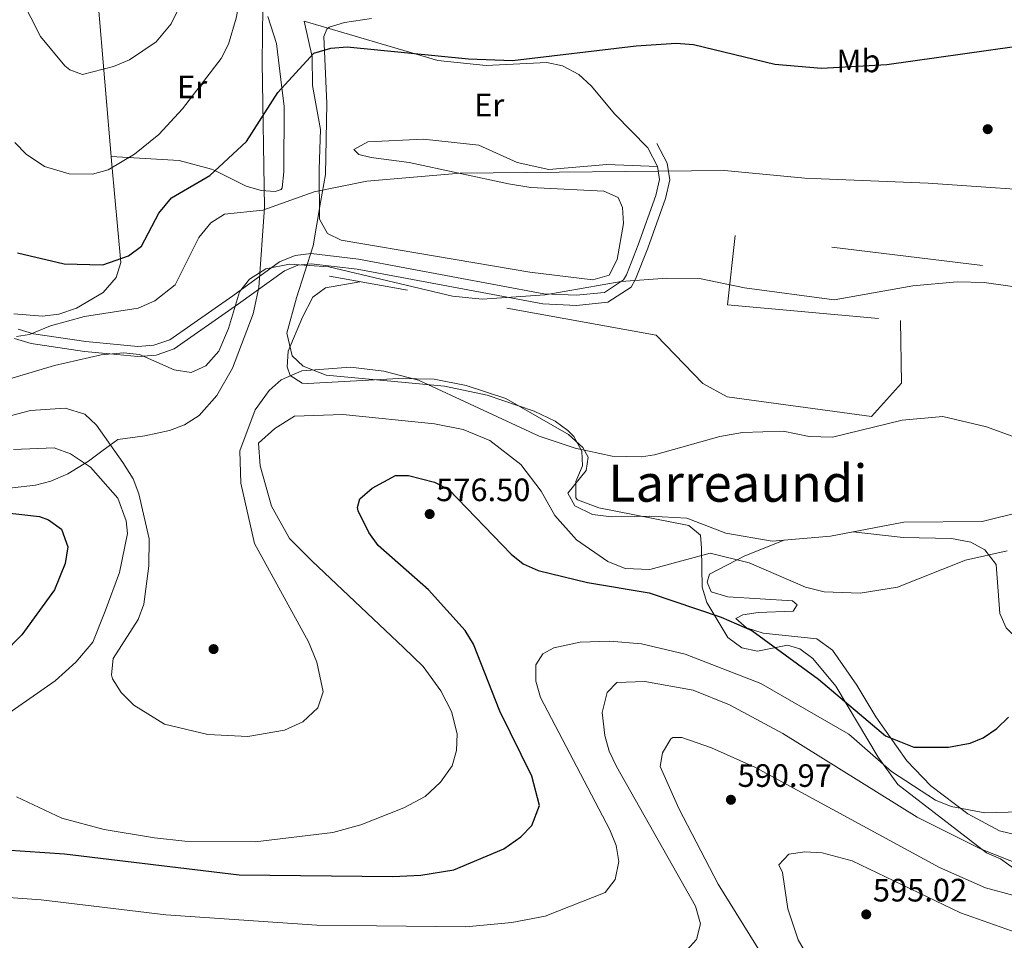
# Model space of a CAD drawing. Extents: x 614262 to 621165, y 734213 to 738956.
# Drawn here: x 617079 to 617383, y 735010 to 735295 of the extents above; entities that cross this region are included whole.
import ezdxf
from ezdxf.enums import TextEntityAlignment as Align

# ---------------------------------------------------------------- set-up
doc = ezdxf.new("R2010")
doc.units = 0
doc.header["$MEASUREMENT"] = 0
doc.linetypes.add('DGN Style 2', pattern=[78.11762, 46.870572, -31.247048])
doc.linetypes.add('DGN Style 3', pattern=[109.364668, 78.11762, -31.247048])
for name, color, linetype in [('Nivel 17', 7, 'Continuous'), ('Nivel 20', 7, 'Continuous'), ('Nivel 21', 7, 'Continuous'), ('Nivel 35', 7, 'Continuous'), ('Nivel 36', 7, 'Continuous'), ('Nivel 37', 7, 'Continuous'), ('Nivel 4', 7, 'Continuous'), ('Nivel 41', 7, 'Continuous'), ('Nivel 45', 7, 'Continuous'), ('Nivel 5', 7, 'Continuous'), ('Nivel 57', 7, 'Continuous'), ('Nivel 7', 7, 'Continuous')]:
    doc.layers.add(name, color=color, linetype=linetype)
doc.styles.add('Style-arial', font='arial.shx', dxfattribs={"bigfont": 'arialbig.shx'})
doc.styles.add('Style-arialn', font='arialn.shx', dxfattribs={"bigfont": 'arialnbig.shx'})
doc.styles.add('Style-times', font='times.shx', dxfattribs={"bigfont": 'timesbig.shx'})

# ---------------------------------------------------------------- blocks, each defined once
blk = doc.blocks.new('5PATER')
at = {"layer": 'Nivel 7', "linetype": 'Continuous', "lineweight": 0}
h = blk.add_hatch(color=53, dxfattribs=at)
edge = h.paths.add_edge_path()
edge.add_ellipse((0, 0), major_axis=(-1.1, -1.11), ratio=0.999422, start_angle=0, end_angle=360)
blk = doc.blocks.new('5PERFI')
at = {"layer": 'Nivel 17', "linetype": 'Continuous', "lineweight": 0}
h = blk.add_hatch(color=7, dxfattribs=at)
edge = h.paths.add_edge_path()
edge.add_arc((0, 0), 1.56, 315, 675)

msp = doc.modelspace()

# ---------------------------------------------------------------- linework, layer by layer
at = {"layer": 'Nivel 20', "color": 7, "linetype": 'DGN Style 2', "lineweight": 0}
msp.add_polyline3d([(617454, 735209.6, 558.75), (617299.95, 735228.34, 557.98), (617297.67, 735206.91, 561.45), (617351.15, 735202, 561.45), (617351.4, 735182.68, 563.57), (617342.17, 735172.4, 565.31), (617297.49, 735178.41, 564.15), (617289.99, 735182.59, 563.38), (617275.52, 735197.56, 561.83), (617174.54, 735215.75, 559.52)], dxfattribs=at)
at = {"layer": 'Nivel 21', "color": 7, "linetype": 'Continuous', "lineweight": 0}
msp.add_polyline3d([(617077.16, 735196.51, 554.24), (617082.35, 735194.92, 554.84), (617098.87, 735192.46, 558.35), (617106.65, 735191.71, 560), (617115.27, 735190.89, 560.28), (617116.95, 735191.03, 560), (617120.94, 735191.37, 559.19), (617126.58, 735193.24, 558), (617146.46, 735207.17, 559.24), (617160.68, 735217.44, 558.68), (617164.74, 735219.14, 558.39), (617168.94, 735219.61, 558.08), (617183.08, 735217.94, 557.87), (617240.48, 735207.23, 558.3), (617250.91, 735206.73, 558.61), (617260.65, 735207.73, 558.68), (617267.79, 735212.38, 558.68), (617269.22, 735214.8, 558.68), (617272.97, 735224.37, 558.08), (617278.45, 735239.81, 555.79), (617279.8, 735245.59, 554.9), (617278.94, 735250.72, 554.25), (617275.77, 735256.83, 553.48)], dxfattribs=at)
at = {"layer": 'Nivel 21', "color": 7, "linetype": 'DGN Style 3', "lineweight": 0}
msp.add_polyline3d([(617078.3, 735199.41, 554.24), (617083.04, 735197.96, 554.84), (617099.25, 735195.54, 556.88), (617115.29, 735194.01, 557.72), (617120.31, 735194.44, 557.86), (617125.17, 735196.05, 558), (617144.66, 735209.71, 559.24), (617159.15, 735220.17, 558.68), (617163.95, 735222.18, 558.39), (617168.95, 735222.74, 558.08), (617183.55, 735221.02, 557.87), (617240.84, 735210.33, 558.3), (617250.83, 735209.85, 558.61), (617259.58, 735210.74, 558.68), (617265.49, 735214.59, 558.68), (617266.41, 735216.16, 558.68), (617270.05, 735225.46, 558.08), (617275.46, 735240.69, 555.79), (617276.63, 735245.69, 554.9), (617275.95, 735249.72, 554.25), (617273.01, 735255.4, 553.48)], dxfattribs=at)
at = {"layer": 'Nivel 35', "color": 92, "linetype": 'DGN Style 3', "lineweight": 0}
for points in [[(617154.44, 735236.95, 554.37), (617153.78, 735281.98, 548.39), (617153.97, 735298.9, 547.43)], [(617187.52, 735295.41, 550.13), (617179.19, 735294.2, 550.51), (617174.45, 735292.76, 550.32), (617173.7, 735292.14, 550.32), (617172.83, 735289.86, 550.51), (617173.75, 735269.16, 551.48), (617173.34, 735247.16, 554.27), (617171.77, 735238.58, 555.33), (617169.54, 735225.13, 558.83), (617164.4, 735209.06, 562.28), (617161.37, 735198.09, 563.85), (617163.04, 735191.16, 564.98), (617166.47, 735187.88, 565.17), (617173.52, 735185.17, 565.36), (617210.14, 735181.69, 564.78), (617223.32, 735178.95, 564.51), (617237.86, 735174.04, 564.52), (617244.3, 735170.95, 565.17), (617248.29, 735168.04, 565.41), (617250.12, 735166.17, 565.55), (617252.63, 735161.67, 566.13), (617252.83, 735157.09, 567.1), (617250.69, 735152.21, 567.68), (617250.75, 735147.24, 568.61), (617251.21, 735146.58, 568.64), (617257.85, 735144.13, 568.64), (617285.62, 735138.68, 569.03), (617289.24, 735135.64, 570.76), (617289.61, 735131.63, 572.11), (617289.76, 735119.62, 573.65), (617291.28, 735114.85, 574.04), (617297.73, 735104.01, 575), (617302.08, 735100.76, 575.48), (617306.88, 735099.81, 575.76), (617316.2, 735101.64, 575.39), (617319.97, 735100.47, 574.81), (617324.01, 735097.51, 574.61), (617331.08, 735088.94, 575), (617344.19, 735066.95, 576.54), (617350.27, 735058.59, 577.32), (617377.65, 735037.41, 581.37), (617382.02, 735035.58, 583.1), (617387.14, 735031.88, 586.96)], [(617069.52, 735149.46, 575), (617083.68, 735151.07, 573.65), (617088.44, 735152.33, 572.77), (617093.7, 735154.62, 570.92), (617100.07, 735158.55, 568.64), (617104.16, 735161.66, 566.13), (617109.18, 735165.24, 564.78), (617117.5, 735166.34, 562.78), (617125.09, 735168, 562.85), (617129.72, 735169.8, 562.3), (617134.33, 735172.66, 562.13), (617139.7, 735178.83, 562.11), (617144.62, 735187.28, 561.5), (617150.98, 735204.1, 560.61), (617152.71, 735212.26, 559.8), (617154.44, 735236.95, 554.37)]]:
    msp.add_polyline3d(points, dxfattribs=at)
at = {"layer": 'Nivel 36', "color": 92, "linetype": 'Continuous', "lineweight": 0}
for points in [[(617076.95, 735204.06, 553.82), (617085.89, 735203.36, 554.05), (617090.89, 735204.05, 553.98), (617096.34, 735205.9, 553.64), (617104.56, 735210.75, 552.62), (617108.63, 735215.3, 551.65), (617110.02, 735220.03, 550.41), (617107.31, 735250.29, 544.13), (617102.94, 735301.52, 537.18), (617101.73, 735311.18, 536.22), (617100.45, 735315.92, 535.91), (617098.78, 735318, 535.83), (617094.09, 735319.36, 536.03), (617089.02, 735319.46, 536.73), (617067.83, 735305.19, 542.55)], [(617155.46, 735296.05, 546.96), (617158.2, 735287.71, 548.34), (617159.84, 735273.97, 550), (617160.51, 735268.36, 550.61), (617160.44, 735248, 552.56), (617159.94, 735243.06, 552.73), (617159.68, 735242.59, 552.74), (617157.73, 735241.94, 552.74), (617153.44, 735242.27, 552.6), (617148.79, 735243.61, 552.19), (617139.14, 735248.39, 550), (617138.12, 735248.89, 549.66), (617128.06, 735251.54, 546.52), (617107.1, 735252.75, 543.79)], [(617275.95, 735249.72, 554.25), (617260.36, 735250.33, 554.43), (617242.39, 735248.78, 554.43), (617232.56, 735250.94, 554.3), (617220.71, 735256.28, 553.66), (617203.66, 735258.11, 553.33), (617186.44, 735257.27, 553.27), (617182.08, 735254.92, 553.47), (617183.69, 735253.43, 554.05), (617187.45, 735252.46, 554.43), (617199.21, 735250.9, 555.2), (617229.87, 735244.28, 555.72), (617236.82, 735243.15, 556.17), (617259.38, 735242.09, 556.55), (617263.87, 735240.04, 557.28), (617265.17, 735236.97, 557.9), (617265.47, 735232, 558.41), (617263.54, 735220.91, 559.39), (617261.05, 735216.05, 560.01), (617255.97, 735214.6, 559.68), (617236.48, 735217.04, 558.87), (617178.16, 735226.86, 557.71), (617173.93, 735229, 557.52), (617171.5, 735233.39, 556.73), (617171.37, 735248.82, 553.47), (617171.8, 735261.16, 552.31), (617169.29, 735274.72, 551.93), (617169.19, 735283.62, 549.8), (617166.77, 735294.62, 549.18), (617208.09, 735282.51, 550.51), (617223.01, 735280.88, 551.06), (617241.79, 735281.87, 551.69), (617246.66, 735280.8, 551.85), (617251.67, 735278.08, 552.07), (617255.46, 735274.61, 552.24), (617262.75, 735265.86, 553.81), (617273.01, 735255.4, 553.48)], [(617388.43, 735142.86, 568.23), (617376.34, 735139.91, 568.62), (617352.12, 735139.71, 568.04), (617329.5, 735135.35, 568.17), (617311.45, 735133.77, 569.18), (617297.12, 735136.31, 568.44), (617285.02, 735140.96, 568.04), (617273.6, 735141.58, 567.83), (617261.72, 735141.29, 568.05), (617255.93, 735142.08, 567.88), (617250.38, 735144.77, 567.85), (617248.27, 735148.68, 567.65), (617253.93, 735155.65, 566.5), (617254.57, 735159.76, 564.95), (617252.94, 735162.76, 564.38), (617248.5, 735166.76, 563.99), (617229.05, 735177.92, 563.6), (617216.79, 735181.96, 563.6), (617206.98, 735183.88, 564.15), (617195.96, 735184.11, 564.56), (617167.85, 735182.55, 564.76), (617166.11, 735182.71, 564.76), (617162.37, 735185.06, 564.76), (617161.44, 735187.76, 564.76), (617161.76, 735192.58, 564.57), (617166.23, 735203.08, 563.88), (617169.38, 735209.22, 562.64), (617173.36, 735212.13, 561.55), (617183.97, 735214.05, 559.74)], [(617399.7, 735039.91, 581.2), (617381.77, 735044.18, 579.67), (617371.94, 735049.48, 579.02), (617360.53, 735058.1, 578.11), (617353.07, 735065.87, 577.02), (617343.46, 735079.44, 575.05), (617337.64, 735089.26, 573.56), (617330.04, 735100.07, 573.29), (617325.28, 735103.6, 573.1), (617308.66, 735105.34, 574.83), (617303.45, 735107, 575.03), (617300.19, 735109.87, 575.03), (617302.38, 735111.06, 575.03), (617307.11, 735111.71, 574.64), (617317.94, 735112.14, 572.13), (617319.15, 735114.13, 572.13), (617317.7, 735115.33, 572.33), (617297.7, 735116.6, 573.1), (617292.57, 735118.15, 573.1), (617291.31, 735121.11, 572.9), (617292.07, 735123.64, 572.71), (617303.03, 735129.24, 570.72), (617315.14, 735134.1, 568.98)], [(617336.48, 735136.7, 568.13), (617351.89, 735134.96, 569.48), (617366.93, 735134.65, 569.86), (617372.89, 735133.48, 570.25), (617377.22, 735131.08, 570.76), (617380.68, 735126.56, 571.39), (617381.87, 735111.41, 573.14), (617383.82, 735106.97, 574.37), (617387.79, 735102.93, 575.12), (617393.08, 735099.29, 575.84), (617402.07, 735094.58, 577.11), (617408.45, 735092.12, 577.38), (617413.61, 735091.05, 577.77), (617424.38, 735091.28, 578.15), (617443.99, 735095.11, 577.22), (617459.74, 735099.43, 577.19), (617482.29, 735104.18, 577.53)]]:
    msp.add_polyline3d(points, dxfattribs=at)
at = {"layer": 'Nivel 4', "color": 30, "linetype": 'Continuous', "lineweight": 30, "flags": 128}
for points, elevation in [([(617092.52, 735219.54), (617104.53, 735219.3), (617112.41, 735222.05), (617116.45, 735225.03), (617121.77, 735235.28), (617125.68, 735240.02), (617137.58, 735246.94), (617148.95, 735257.46), (617158.55, 735272.56), (617169.75, 735284.74), (617175, 735286.3), (617180, 735286.72), (617217.57, 735283.01), (617231.14, 735282.49), (617269.43, 735287), (617281.74, 735287.79), (617287.12, 735287.42), (617312.25, 735281.34), (617326.7, 735280.09), (617346.86, 735281.27), (617386.32, 735286.82)], 550), ([(617078.13, 735222.97), (617092.52, 735219.54)], 550), ([(617239.49, 735052.03), (617237.15, 735061.07), (617227.27, 735081.19), (617219.13, 735101.93), (617216.53, 735106.19), (617205.16, 735118.77), (617189.66, 735132.41), (617186.77, 735136.44), (617183.47, 735143.2), (617183.19, 735144.24), (617183.97, 735146.92), (617187.81, 735150.19), (617194.97, 735154.08), (617199.04, 735154.15), (617206.99, 735152.01), (617211.51, 735149.76), (617230.7, 735129.75), (617234.48, 735126.8), (617239.04, 735124.72), (617254.29, 735121.03), (617273.45, 735117.78), (617295.62, 735110.33), (617305.14, 735106.14), (617325.76, 735091.07), (617346.51, 735073.61), (617355.2, 735070.14), (617365.96, 735070.09), (617372.64, 735071.33), (617376.68, 735073.01), (617380.88, 735075.82), (617384.47, 735079.39)], 575), ([(617072.01, 735142.91), (617084.94, 735141.4), (617087.65, 735140.45), (617091.67, 735137.56), (617093.71, 735132.05), (617092.81, 735126.92), (617089.51, 735118.74), (617079.47, 735104.8), (617067.67, 735092.98)], 575), ([(617062.17, 735039.14), (617092.67, 735037.14), (617146.67, 735030.64), (617194.18, 735030.11), (617202.82, 735030.51), (617213.03, 735032.12), (617228.48, 735038.68), (617233.76, 735042.32), (617237.18, 735045.89), (617239.49, 735052.03)], 575)]:
    msp.add_lwpolyline(points, dxfattribs=dict(at, elevation=elevation))
at = {"layer": 'Nivel 5', "color": 30, "linetype": 'Continuous', "lineweight": 0, "flags": 128}
for points, elevation in [([(617121.83, 735259.62), (617129.14, 735267.55), (617141.1, 735283.06), (617143.37, 735287.52), (617145.71, 735295.58), (617148.16, 735308.49), (617148.26, 735315.41), (617149.61, 735321.68), (617153.39, 735327.65), (617158.05, 735330.13), (617163, 735329.84), (617179.67, 735320.3), (617192.19, 735318.14), (617203.9, 735318.18), (617247.74, 735326.74), (617269.29, 735326.73), (617276.25, 735325.74), (617281.62, 735324.06), (617287.65, 735321.06), (617301.93, 735311.88), (617307.1, 735310.84), (617347.45, 735308.87), (617384.58, 735310.03)], 545), ([(617074.38, 735314.95), (617079.26, 735301.77), (617085.18, 735289.91), (617092.72, 735280.8), (617094.29, 735279.6)], 540), ([(617094.29, 735279.6), (617098.25, 735278.16), (617107.82, 735280.59), (617112.72, 735282.68), (617121.03, 735288.28), (617125.66, 735293.84), (617131, 735304.69)], 540), ([(617077.33, 735257.12), (617080.79, 735253.49), (617086.47, 735249.71), (617094.06, 735247.4), (617101.32, 735247.26), (617106.12, 735248.62), (617114.3, 735253.45), (617121.83, 735259.62)], 545), ([(617077.82, 735197.14), (617081.78, 735197.69), (617088.34, 735200.38), (617098.8, 735203.3), (617115.39, 735205.9), (617120.56, 735208.09), (617126.83, 735213.06), (617134.21, 735227.68), (617137.86, 735232.3), (617142.14, 735234.89), (617153.94, 735236.2), (617169.85, 735241.86), (617186.14, 735245.19), (617214.98, 735247.61)], 555), ([(617214.98, 735247.61), (617296.7, 735248.49), (617321.5, 735246.04), (617359.71, 735244.56), (617404.34, 735241.48)], 555), ([(617062.09, 735180.01), (617089.55, 735188.11), (617103.96, 735191.47), (617110.88, 735192.09), (617115.84, 735191.51), (617126.54, 735186.84), (617131.78, 735185.97), (617136.3, 735187.99), (617140.4, 735192.54), (617143.39, 735199.54), (617146.71, 735210.96), (617149.83, 735214.82), (617154.93, 735218.07), (617162.23, 735219.46), (617174.33, 735218.6), (617212.62, 735209.54), (617221.81, 735208.61), (617241.26, 735209.98), (617264.71, 735214.16), (617278.89, 735215.15), (617289, 735214.99), (617302.86, 735212.16), (617330.62, 735208.46), (617354.91, 735212.73), (617368.65, 735214.02), (617376.99, 735213.78), (617393.79, 735211.45)], 560), ([(617061.7, 735168.83), (617082.14, 735174.23), (617092.81, 735174.89), (617098.98, 735173.13), (617102.56, 735169.63), (617110.73, 735158.16), (617113.87, 735153.13), (617115.66, 735148.46), (617118.84, 735134.49), (617118.74, 735126.15), (617117.12, 735114.29), (617115.39, 735109.6), (617107.68, 735097.55), (617107.14, 735092.51), (617107.52, 735091.26), (617110.16, 735087.02), (617114.03, 735083.1), (617123.56, 735077.16), (617136.91, 735073.96), (617149.35, 735073.38), (617160.65, 735075.35), (617166.3, 735077.9), (617170.97, 735082.26), (617172.58, 735087.22), (617170.66, 735096.42), (617168.09, 735102.67), (617151.39, 735133.09), (617147.14, 735151.77), (617146.84, 735161.79), (617151.61, 735174.38), (617155.92, 735180.42), (617159.66, 735183.72), (617165.99, 735186.47), (617181.03, 735187.62), (617191.36, 735186.36), (617202.08, 735183.55), (617239.36, 735166.24), (617250.51, 735162.55), (617261.99, 735160.11), (617271.06, 735159.85), (617275.09, 735160.48), (617295.3, 735166.22), (617302.23, 735167.44), (617314.83, 735167.78), (617322.85, 735166.21), (617330.12, 735165.95), (617351.66, 735171.24), (617364.23, 735172.4), (617377.74, 735169.15), (617400.87, 735160.76)], 565), ([(617077.79, 735054.7), (617091.85, 735048.08), (617104.95, 735044.61), (617120.44, 735042), (617129.82, 735041.06), (617151.59, 735040.76), (617175.58, 735043.72), (617184.25, 735046.05), (617197.56, 735051.3), (617204.11, 735054.82), (617208.9, 735059.22), (617212.48, 735064.28), (617213.88, 735069.08), (617214.05, 735074.21), (617212.26, 735081.13), (617208.95, 735087.55), (617203.56, 735095.03), (617197.45, 735100.96), (617169.17, 735127.64), (617162.17, 735134.64), (617156.67, 735144.64), (617153.17, 735157.14), (617152.67, 735164.14), (617157.67, 735168.64), (617163.73, 735172.44), (617178.65, 735172.98), (617207.08, 735170.12), (617215.89, 735168.29), (617224.17, 735164.98), (617233.71, 735157.52), (617240.04, 735149.24), (617244.22, 735141.7), (617250.9, 735134.26), (617260.6, 735127.51), (617266.01, 735125.36), (617273.65, 735125.01), (617292.28, 735130.09), (617304.37, 735127.08), (617321.69, 735119.55)], 570), ([(617076.83, 735162.17), (617089.42, 735162.65), (617094.49, 735160.85), (617100.7, 735156.67), (617109.17, 735147.14), (617111.67, 735140.14), (617112.17, 735136.14), (617109.67, 735124.14), (617105.17, 735112.14), (617101.41, 735102.55), (617096.11, 735096.34), (617089.76, 735090.6), (617066.19, 735074.2)], 570), ([(617321.69, 735119.55), (617327.56, 735118.14), (617338.66, 735117.68), (617350.15, 735119.62), (617371.21, 735127.94), (617384.1, 735130.8)], 570), ([(617010.36, 735028.22), (617085.44, 735022.86), (617124, 735018.21), (617170.65, 735015.05), (617216.74, 735014.55), (617230.92, 735015.85), (617241.22, 735017.77), (617259.81, 735025.19), (617262.87, 735029.13), (617263.98, 735034.69), (617263.24, 735039.63), (617261.26, 735044.49), (617239.83, 735085.42), (617238.39, 735090.52), (617238.32, 735095.52), (617240.54, 735098.94), (617243.89, 735100.81), (617252.09, 735102.56), (617261.29, 735102.91), (617271.08, 735102.02), (617284.49, 735098.82), (617307.97, 735089.74), (617335.17, 735074.14), (617348.37, 735062.54), (617361.97, 735053.74), (617366.77, 735051.74), (617377.17, 735049.74), (617387.97, 735050.14)], 580), ([(617285.09, 735007.29), (617288.03, 735010.57), (617289.31, 735015.49), (617287.71, 735020.91), (617263.31, 735064.14), (617261.04, 735068.87), (617259.73, 735073.69), (617258.83, 735080.86), (617260.39, 735086.99), (617263.41, 735090.14), (617272.11, 735090.44), (617287.01, 735087.69), (617298.21, 735083.19), (617314.73, 735074.29), (617356.24, 735048.42), (617376.02, 735038.52), (617393.76, 735031.57)], 585), ([(617308.21, 735005.93), (617294.71, 735027.69), (617282.61, 735051.13), (617276.83, 735064.11), (617277.51, 735068.33), (617280.06, 735072.65), (617280.7, 735073.1), (617283.47, 735073.11), (617292.69, 735069.93), (617306.25, 735063.84), (617363.21, 735032.88), (617377.35, 735026.62), (617386.54, 735024.13)], 590), ([(617325.07, 735000.94), (617319.47, 735010.54), (617316.27, 735020.14), (617314.67, 735031.34), (617313.49, 735033.68), (617316.63, 735036.95), (617321.58, 735037.74), (617326.94, 735037.38), (617336.18, 735034.9), (617369.67, 735018.89), (617390.73, 735011.39), (617398.17, 735011.23), (617405.07, 735012.13), (617411.66, 735013.68), (617429.87, 735020.2), (617436.33, 735021.23), (617441.28, 735020.92), (617461.96, 735003.19)], 595)]:
    msp.add_lwpolyline(points, dxfattribs=dict(at, elevation=elevation))
at = {"layer": 'Nivel 57', "color": 92, "linetype": 'DGN Style 3', "lineweight": 0}
for points in [[(617153.97, 735298.9, 547.43), (617153.78, 735281.98, 548.39), (617154.44, 735236.95, 554.37), (617152.71, 735212.26, 559.8), (617150.98, 735204.1, 560.61), (617144.62, 735187.28, 561.5), (617139.7, 735178.83, 562.11), (617134.33, 735172.66, 562.13), (617129.72, 735169.8, 562.3), (617125.09, 735168, 562.85), (617117.5, 735166.34, 562.78), (617109.18, 735165.24, 564.78), (617104.16, 735161.66, 566.13), (617100.07, 735158.55, 568.64), (617093.7, 735154.62, 570.92), (617088.44, 735152.33, 572.77), (617083.68, 735151.07, 573.65), (617069.52, 735149.46, 575)], [(617387.14, 735031.88, 586.96), (617382.02, 735035.58, 583.1), (617377.65, 735037.41, 581.37), (617350.27, 735058.59, 577.32), (617344.19, 735066.95, 576.54), (617331.08, 735088.94, 575), (617324.01, 735097.51, 574.61), (617319.97, 735100.47, 574.81), (617316.2, 735101.64, 575.39), (617306.88, 735099.81, 575.76), (617302.08, 735100.76, 575.48), (617297.73, 735104.01, 575), (617291.28, 735114.85, 574.04), (617289.76, 735119.62, 573.65), (617289.61, 735131.63, 572.11), (617289.24, 735135.64, 570.76), (617285.62, 735138.68, 569.03), (617257.85, 735144.13, 568.64), (617251.21, 735146.58, 568.64), (617250.75, 735147.24, 568.61), (617250.69, 735152.21, 567.68), (617252.83, 735157.09, 567.1), (617252.63, 735161.67, 566.13), (617250.12, 735166.17, 565.55), (617248.29, 735168.04, 565.41), (617244.3, 735170.95, 565.17), (617237.86, 735174.04, 564.52), (617223.32, 735178.95, 564.51), (617210.14, 735181.69, 564.78), (617173.52, 735185.17, 565.36), (617166.47, 735187.88, 565.17), (617163.04, 735191.16, 564.98), (617161.37, 735198.09, 563.85), (617164.4, 735209.06, 562.28), (617169.54, 735225.13, 558.83), (617171.77, 735238.58, 555.33), (617173.34, 735247.16, 554.27), (617173.75, 735269.16, 551.48), (617172.83, 735289.86, 550.51), (617173.7, 735292.14, 550.32), (617174.45, 735292.76, 550.32), (617179.19, 735294.2, 550.51), (617187.52, 735295.41, 550.13)]]:
    msp.add_polyline3d(points, dxfattribs=at)

# ---------------------------------------------------------------- block references
at = {"layer": 'Nivel 17', "color": 7, "linetype": 'Continuous', "lineweight": 0}
for p in [(617378.08, 735261.22, 553.94), (617138.73, 735100.42, 563.39)]:
    msp.add_blockref('5PERFI', p, dxfattribs=at)
at = {"layer": 'Nivel 7', "color": 53, "linetype": 'Continuous', "lineweight": 0}
for p in [(617205.55, 735142.18, 576.5), (617298.68, 735053.81, 590.97), (617340.52, 735018.36, 595.02)]:
    msp.add_blockref('5PATER', p, dxfattribs=at)

# ---------------------------------------------------------------- texts
at = {"layer": 'Nivel 37', "color": 92, "linetype": 'Continuous', "lineweight": 0, "style": 'Style-arialn'}
for s, p in [('Mb', (617338.12, 735282.33, 549.72)), ('Er', (617132.1, 735274.28, 544.54)), ('Er', (617223.94, 735268.69, 552.36))]:
    msp.add_text(s, height=7, dxfattribs=at).set_placement(p, align=Align.MIDDLE_CENTER)
at = {"layer": 'Nivel 41', "color": 7, "linetype": 'Continuous', "lineweight": 0, "style": 'Style-arial'}
for s, p in [('576.50', (617207.54, 735146.18, 576.5)), ('590.97', (617300.73, 735057.81, 590.97)), ('595.02', (617342.57, 735022.36, 595.02))]:
    msp.add_text(s, height=7, dxfattribs=at).set_placement(p)
at = {"layer": 'Nivel 45', "color": 7, "linetype": 'Continuous', "lineweight": 0, "style": 'Style-times'}
msp.add_text('Larreaundi', height=11.5, dxfattribs=at).set_placement((617300.79, 735151.75, 566.77), align=Align.MIDDLE_CENTER)

doc.saveas('drawing.dxf')
